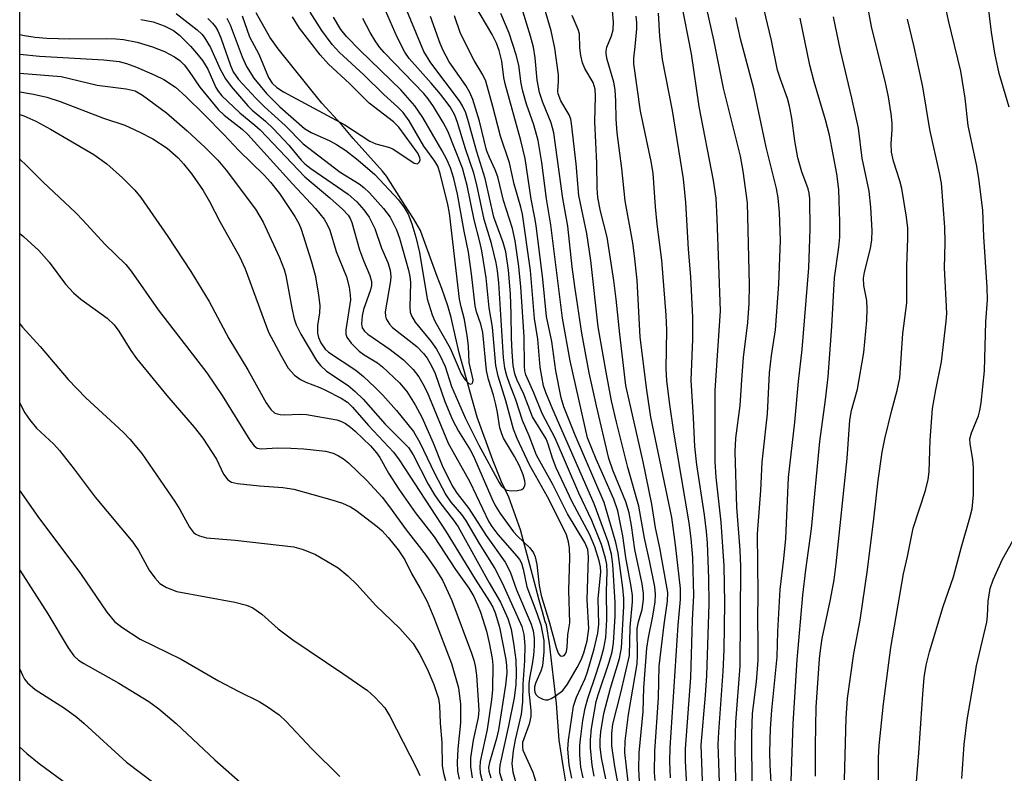
# Model space of a CAD drawing. Units: inches. Extents: x 1219767 to 1225769, y 529455 to 533456.
# Drawn here: x 1219768 to 1219947, y 531859 to 531997 of the extents above; entities that cross this region are included whole.
import ezdxf

# ---------------------------------------------------------------- set-up
doc = ezdxf.new("R2010")
doc.units = ezdxf.units.IN
doc.header["$MEASUREMENT"] = 0
for name, color, linetype in [('HYDRO-Single Line Stream', 4, 'Continuous'), ('NTRL-Trees', 3, 'Continuous'), ('Undefined', 1, 'Continuous')]:
    doc.layers.add(name, color=color, linetype=linetype)

msp = doc.modelspace()

# ---------------------------------------------------------------- linework, layer by layer
at = {"layer": 'HYDRO-Single Line Stream'}
msp.add_polyline3d([(1219867.3, 531855.34, 0), (1219866.47, 531860.45, 0), (1219865.66, 531865.47, 0), (1219865.19, 531872.16, 0), (1219863.94, 531883.03, 0), (1219863.37, 531886.47, 0), (1219863.16, 531887.01, 0), (1219862.64, 531888.83, 0), (1219862.04, 531890.94, 0), (1219860.87, 531895.56, 0), (1219858.64, 531903.71, 0), (1219856.52, 531909.65, 0), (1219855.2, 531912.49, 0), (1219853.63, 531916.42, 0), (1219850.8, 531924.22, 0), (1219847.48, 531935.95, 0), (1219846.82, 531938.85, 0), (1219846.06, 531942.34, 0), (1219845.45, 531944.45, 0), (1219844.37, 531947.6, 0), (1219843.53, 531949.8, 0), (1219840.86, 531957.16, 0), (1219840.45, 531958.19, 0), (1219839.22, 531960.35, 0), (1219837.65, 531962.79, 0), (1219834.28, 531968.03, 0), (1219833.54, 531968.96, 0), (1219828.26, 531974.91, 0), (1219826.1, 531977.45, 0), (1219822.51, 531981.35, 0), (1219814.57, 531991.21, 0), (1219813.09, 531993.32, 0), (1219810.6, 531997.77, 0)], dxfattribs=at)
at = {"layer": 'NTRL-Trees'}
msp.add_lwpolyline([(1220743.73, 531944.89), (1220693.75, 531981.56), (1220657.75, 531987.12), (1220619.37, 531978.81), (1220580.59, 531922.55), (1220436.62, 531713.73), (1220334.46, 531567.45), (1220221.59, 531464.42), (1220136.96, 531431.87), (1220019.77, 531409.73), (1219961.3, 531427.63), (1219795.77, 531545.75), (1219767.6, 531558.75), (1219767.72, 533454.64)], dxfattribs=at)
at = {"layer": 'Undefined'}
for points, elevation in [([(1219867.97, 531858.58), (1219867.52, 531861.02), (1219867.27, 531863.81), (1219867.38, 531865.46), (1219868.3, 531871.67), (1219868.86, 531873.3), (1219870.41, 531876.71), (1219870.86, 531877.89), (1219872.07, 531882.06), (1219872.72, 531884.91), (1219872.88, 531886.57), (1219872.78, 531891.19), (1219873.26, 531896.11), (1219873.22, 531897), (1219872.97, 531898.12), (1219872.15, 531900.61), (1219871.19, 531902.92), (1219868.03, 531908.85), (1219865.17, 531914.99), (1219864.45, 531916.78), (1219863.71, 531919.3), (1219863.33, 531920.31), (1219860.82, 531924.28), (1219859.26, 531928.39), (1219858, 531931.07), (1219857.6, 531932.13), (1219857.32, 531933.6), (1219857.14, 531936.12), (1219857.03, 531938.68), (1219856.99, 531942.98), (1219856.81, 531946.68), (1219856.45, 531950.98), (1219855.99, 531954.27), (1219855.53, 531955.98), (1219853.79, 531960.58), (1219852.25, 531967.65), (1219850.72, 531972.49), (1219849.22, 531977.94), (1219848.7, 531979.58), (1219848.14, 531980.84), (1219847.58, 531981.74), (1219842.36, 531988.68), (1219841.11, 531990.74), (1219833.67, 532008.64)], 262), ([(1219878.22, 531857.91), (1219877.63, 531863.25), (1219877.66, 531865.31), (1219878.27, 531870.17), (1219879.88, 531879.38), (1219879.95, 531880.96), (1219879.89, 531885.76), (1219880.11, 531886.97), (1219880.78, 531889.22), (1219881.04, 531891.06), (1219881.01, 531892.17), (1219880.8, 531893.88), (1219879.47, 531900.17), (1219878.86, 531904.54), (1219878.42, 531906.82), (1219877.8, 531908.81), (1219875.42, 531914.56), (1219874.72, 531916.7), (1219872.46, 531926.27), (1219871.16, 531932.26), (1219869.81, 531939.5), (1219868.51, 531947.99), (1219868.04, 531951.56), (1219867.29, 531958.97), (1219866.38, 531963.97), (1219864.71, 531975.91), (1219864.21, 531977.74), (1219862.71, 531981.47), (1219862.14, 531983.26), (1219861.7, 531985.51), (1219861.34, 531989.55), (1219861.02, 531991.51), (1219860.49, 531993.5), (1219856.99, 532005.01)], 272), ([(1219897.92, 531855.01), (1219897.72, 531860.53), (1219897.68, 531864.38), (1219897.8, 531868.77), (1219898.57, 531878.95), (1219898.69, 531897.07), (1219898.58, 531900.03), (1219898.02, 531907.85), (1219897.67, 531917.93), (1219897.83, 531920.4), (1219898.59, 531926.33), (1219898.87, 531931.03), (1219899.21, 531935.1), (1219899.97, 531941.46), (1219900.25, 531944.87), (1219900.32, 531948.3), (1219899.93, 531963.18), (1219899.14, 531968.99), (1219898.67, 531971.69), (1219895.57, 531984.05), (1219893.82, 531992.85), (1219891.17, 532004.74)], 286), ([(1219917.58, 531858.27), (1219917.87, 531869.47), (1219918.11, 531873.03), (1219919.29, 531881.26), (1219920.42, 531887.28), (1219921.76, 531896.43), (1219922.92, 531905.71), (1219923.66, 531912.71), (1219924.4, 531917.88), (1219924.89, 531920.31), (1219926.17, 531925.47), (1219927.15, 531929.1), (1219927.62, 531931.39), (1219928.19, 531939.44), (1219928.87, 531944.99), (1219928.87, 531951.68), (1219929.09, 531956.69), (1219929.07, 531958.57), (1219928.83, 531960.59), (1219928.01, 531965.84), (1219927.64, 531967.23), (1219926.48, 531970.81), (1219926.1, 531972.43), (1219926.02, 531974.02), (1219926.21, 531976.49), (1219926.21, 531977.68), (1219926.03, 531979.36), (1219925.57, 531982.46), (1219924.96, 531985.31), (1219922.55, 531994.98), (1219921.37, 532001.18)], 296), ([(1219874.18, 531858.47), (1219873.39, 531862.28), (1219873.13, 531864.26), (1219873.14, 531865.56), (1219873.27, 531866.98), (1219873.81, 531870.3), (1219875.04, 531874.92), (1219876.68, 531880.31), (1219877.03, 531882.27), (1219877.43, 531889.76), (1219877.44, 531891.27), (1219877.26, 531893.2), (1219876.4, 531899.48), (1219875.99, 531901.41), (1219873.86, 531908.72), (1219868.57, 531920.95), (1219866.56, 531926.11), (1219866.07, 531927.74), (1219865.09, 531932.65), (1219864.35, 531937.97), (1219863.41, 531942.56), (1219862.74, 531949.31), (1219861.51, 531959.06), (1219861.28, 531960.5), (1219860.57, 531963.89), (1219859.5, 531971.24), (1219858.74, 531974.54), (1219855.86, 531984.87), (1219855.65, 531985.99), (1219855.26, 531988.98), (1219854.76, 531990.89), (1219854.27, 531992.22), (1219853.48, 531993.79), (1219852.49, 531995.6), (1219850.2, 531999.45)], 268), ([(1219880.29, 531857.97), (1219880.16, 531860.28), (1219880.23, 531863.18), (1219880.96, 531870.72), (1219881.09, 531875), (1219881.64, 531882.2), (1219881.93, 531884.17), (1219882.66, 531887.72), (1219883.13, 531890.59), (1219883.21, 531892.01), (1219883.09, 531893.39), (1219882.2, 531897.87), (1219881.21, 531902.23), (1219880.18, 531908.01), (1219878.15, 531915.06), (1219876.11, 531923.31), (1219875.22, 531927.2), (1219874.24, 531932.38), (1219872.79, 531940.65), (1219871.42, 531952.71), (1219870.73, 531957.61), (1219869.28, 531964.53), (1219868.78, 531970.28), (1219867.96, 531977.64), (1219867.79, 531978.43), (1219867.51, 531979.21), (1219866, 531981.75), (1219865.52, 531983), (1219865.46, 531983.53), (1219865.56, 531985.36), (1219865.54, 531986.46), (1219864.89, 531991.36), (1219864.22, 531994.47), (1219862.74, 531999.66)], 274), ([(1219894.87, 531856.1), (1219894.61, 531864.74), (1219894.69, 531866.94), (1219895.53, 531877.97), (1219895.66, 531881.93), (1219895.78, 531890.48), (1219895.66, 531897.16), (1219895.53, 531899.81), (1219895.13, 531905.11), (1219894.21, 531913.33), (1219894.08, 531916.11), (1219894.08, 531929.08), (1219895.03, 531943.55), (1219894.43, 531960.28), (1219894.23, 531964.05), (1219893.73, 531967.24), (1219891.16, 531980.73), (1219889.72, 531990.29), (1219887.84, 531999.86)], 284), ([(1219904.33, 531855.69), (1219904.03, 531860.92), (1219903.98, 531863.3), (1219904.14, 531867.62), (1219904.37, 531870.94), (1219905.35, 531880.61), (1219905.47, 531885.25), (1219905.86, 531892.88), (1219906.53, 531898.43), (1219906.88, 531902.17), (1219907.36, 531913.24), (1219908.51, 531923.34), (1219909.2, 531930.72), (1219909.85, 531936.55), (1219911.11, 531951.36), (1219911.34, 531958.44), (1219911.27, 531963.91), (1219911.13, 531964.98), (1219910.94, 531965.76), (1219909.79, 531968.85), (1219909.08, 531971.38), (1219908.53, 531974.47), (1219908, 531978.62), (1219907.58, 531980.81), (1219907.2, 531982.17), (1219905.92, 531985.7), (1219905.41, 531987.36), (1219904.27, 531992.73), (1219902.55, 532000.07)], 290), ([(1219789.61, 531996.53), (1219791.86, 531996.11), (1219793.85, 531995.42), (1219795.57, 531994.54), (1219796.65, 531993.68), (1219798.65, 531991.7), (1219799.78, 531990.45), (1219800.85, 531989.09), (1219801.8, 531987.54), (1219803.26, 531984.19), (1219803.68, 531983.49), (1219804.33, 531982.69), (1219807.63, 531979.55), (1219810.37, 531977.33), (1219811.33, 531976.47), (1219819.44, 531967.92), (1219824, 531964.11), (1219826.36, 531961.97), (1219827.32, 531960.96), (1219827.71, 531960.36), (1219828.02, 531959.62), (1219829.38, 531954.64), (1219830.11, 531952.71), (1219831.28, 531949.97), (1219831.56, 531948.9), (1219831.55, 531948.18), (1219831.38, 531947.36), (1219830.14, 531943.8), (1219829.85, 531942.66), (1219829.72, 531941.22), (1219829.9, 531940.46), (1219830.32, 531939.84), (1219830.89, 531939.3), (1219834.99, 531936.51), (1219837.37, 531934.63), (1219839.14, 531932.89), (1219840.19, 531931.54), (1219840.93, 531930.29), (1219841.66, 531928.76), (1219845.5, 531919.47), (1219849.47, 531912.49), (1219852.89, 531905.18), (1219853.43, 531904.31), (1219854.51, 531902.89), (1219857.99, 531898.95), (1219858.45, 531898.32), (1219858.81, 531897.64), (1219859.13, 531896.56), (1219859.79, 531893.35), (1219861.64, 531888.55), (1219862.34, 531886.46), (1219862.9, 531883.59), (1219862.92, 531881.56), (1219862.64, 531878.99), (1219862.36, 531878.05), (1219861.43, 531875.96), (1219861.2, 531875.17), (1219861.19, 531874.7), (1219861.29, 531874.17), (1219861.52, 531873.7), (1219861.86, 531873.36), (1219862.73, 531872.91), (1219863.21, 531872.81), (1219863.7, 531872.84), (1219864.21, 531873.03), (1219864.95, 531873.46), (1219866.35, 531874.53), (1219867.21, 531875.65), (1219868.94, 531878.67), (1219869.66, 531880.1), (1219870.16, 531881.38), (1219870.76, 531883.55), (1219871.07, 531885.76), (1219870.77, 531890.97), (1219871, 531898.82), (1219870.87, 531900.17), (1219870.37, 531901.42), (1219867.23, 531906.64), (1219864.52, 531912), (1219861.56, 531917.34), (1219860.24, 531920.85), (1219859.02, 531923.63), (1219857.83, 531927.36), (1219856.63, 531930.34), (1219856.15, 531931.73), (1219855.82, 531933.12), (1219855.58, 531935.06), (1219854.72, 531948.65), (1219854.5, 531950.86), (1219854.26, 531952.32), (1219853.4, 531955.78), (1219852.04, 531960.19), (1219850.71, 531966.47), (1219850.18, 531968.58), (1219848.68, 531973.01), (1219847.21, 531977.81), (1219846.74, 531979.14), (1219845.9, 531980.64), (1219844.11, 531982.98), (1219842.44, 531984.98), (1219838.44, 531989.46), (1219837.6, 531990.59), (1219836.21, 531993.36), (1219834.14, 531998.17)], 260), ([(1219805.28, 531996.78), (1219805.86, 531995.55), (1219808.07, 531989.78), (1219808.87, 531988.02), (1219810.18, 531985.89), (1219812.48, 531983.08), (1219814.9, 531980.68), (1219819.36, 531976.71), (1219820.59, 531975.97), (1219823.97, 531974.47), (1219825.22, 531973.83), (1219826.88, 531972.71), (1219829.15, 531970.96), (1219832.19, 531968.37), (1219836.45, 531963.73), (1219837.53, 531962.37), (1219838.21, 531961.16), (1219838.88, 531959.4), (1219839.63, 531956.97), (1219840.31, 531954.18), (1219841.7, 531945.75), (1219842.59, 531942.83), (1219843.09, 531941.71), (1219845.88, 531936.79), (1219847.88, 531932.12), (1219848.6, 531931.02), (1219849.27, 531930.36), (1219849.59, 531930.24), (1219849.84, 531930.33), (1219850, 531930.56), (1219850.05, 531931), (1219849.35, 531934.17), (1219849.2, 531937.13), (1219849.04, 531938.66), (1219848.46, 531941.96), (1219847.85, 531944.27), (1219847.58, 531945.71), (1219845.77, 531961.34), (1219845.46, 531962.87), (1219844.04, 531968.56), (1219843.6, 531969.86), (1219843.06, 531970.77), (1219841.06, 531973.49), (1219838.43, 531978.11), (1219837.3, 531979.65), (1219836.37, 531980.63), (1219833.81, 531982.91), (1219830.18, 531986.48), (1219825.77, 531990.53), (1219824.44, 531992.01), (1219822.54, 531994.53), (1219820.39, 531997.88)], 254), ([(1219876.83, 531855.24), (1219875.79, 531860.67), (1219875.28, 531864.47), (1219875.24, 531866.67), (1219875.44, 531868.39), (1219876.9, 531874.09), (1219878.45, 531880.87), (1219878.61, 531886.02), (1219879.04, 531890.64), (1219879.03, 531891.77), (1219878.79, 531893.44), (1219877.81, 531898.67), (1219877.29, 531902.61), (1219876.34, 531907.17), (1219875.61, 531909.29), (1219872.39, 531916.61), (1219870.83, 531920.48), (1219867.66, 531934.44), (1219866.32, 531942.24), (1219864.17, 531959.19), (1219863.41, 531963.95), (1219862.54, 531970.56), (1219861.86, 531974.52), (1219861.1, 531977.37), (1219859.77, 531981.14), (1219859.08, 531983.5), (1219858.79, 531984.88), (1219858.33, 531988.24), (1219857.88, 531990.14), (1219856.6, 531994.07), (1219855.1, 531997.66)], 270), ([(1219885.95, 531858.63), (1219885.83, 531861.52), (1219885.88, 531864.11), (1219887.33, 531886.39), (1219887.74, 531891.09), (1219887.72, 531893.08), (1219886.86, 531901), (1219886.18, 531905.95), (1219882.34, 531924.24), (1219881.6, 531929.12), (1219880.42, 531938.75), (1219879.84, 531949.14), (1219879.38, 531953.55), (1219879.07, 531955.9), (1219877.71, 531963.55), (1219877.09, 531969.43), (1219876.21, 531975.93), (1219876.05, 531978.45), (1219876, 531981.71), (1219875.86, 531983.73), (1219875.6, 531985.14), (1219874.43, 531989.26), (1219874.21, 531990.29), (1219874.21, 531990.78), (1219874.36, 531991.49), (1219875.2, 531993.57), (1219875.51, 531994.65), (1219875.58, 531996.08), (1219875.34, 531998.84)], 278), ([(1219891.83, 531856.53), (1219891.52, 531864.54), (1219892.31, 531873.67), (1219892.55, 531877.26), (1219892.93, 531890.3), (1219892.89, 531894.9), (1219892.63, 531901.35), (1219892.47, 531903.44), (1219892.09, 531906.46), (1219890.73, 531915.53), (1219890.37, 531918.87), (1219890.14, 531924.09), (1219889.67, 531930.95), (1219890.02, 531938.4), (1219890.01, 531942.36), (1219889.62, 531949.72), (1219889.22, 531954.77), (1219888.7, 531963.27), (1219888.28, 531967.57), (1219886.27, 531979.97), (1219884.5, 531989.27), (1219884.01, 531993.54), (1219883.72, 531997.7)], 282), ([(1219930.63, 531857.87), (1219931.1, 531863.17), (1219931.8, 531873.85), (1219932.08, 531876.89), (1219932.43, 531879.12), (1219933, 531881.55), (1219935.49, 531889.77), (1219937.39, 531895.18), (1219938.85, 531900.66), (1219940.38, 531905.89), (1219940.75, 531907.56), (1219941.04, 531910.11), (1219941.03, 531915.06), (1219940.92, 531916.48), (1219940.4, 531919.43), (1219940.38, 531920.26), (1219940.66, 531921.35), (1219941.95, 531924.48), (1219942.19, 531925.45), (1219942.39, 531926.82), (1219943, 531932.65), (1219943.26, 531941.55), (1219943.56, 531945.55), (1219943.51, 531947.84), (1219942.91, 531956.99), (1219942.69, 531961.88), (1219942, 531967.62), (1219941.65, 531969.89), (1219940.07, 531977.29), (1219939.48, 531982.23), (1219938.71, 531987.15), (1219936.49, 531996.34), (1219936.14, 531998.04)], 300), ([(1219801.83, 531996.72), (1219802.66, 531995.88), (1219803.2, 531995.21), (1219803.61, 531994.49), (1219804.17, 531993.19), (1219805.91, 531988.18), (1219806.4, 531987.05), (1219807.41, 531985.64), (1219810.54, 531982.23), (1219812.14, 531980.64), (1219815.86, 531977.29), (1219819.17, 531973.95), (1219825.9, 531968.81), (1219829.33, 531966.63), (1219830.2, 531965.99), (1219831.23, 531965), (1219833.76, 531962.2), (1219834.98, 531960.59), (1219836.14, 531958.3), (1219836.65, 531956.77), (1219838.3, 531950.96), (1219838.53, 531949.83), (1219838.65, 531948.69), (1219838.54, 531944.2), (1219838.61, 531943.33), (1219838.81, 531942.65), (1219839.51, 531941.51), (1219842.38, 531938.06), (1219843.36, 531936.58), (1219844.05, 531935.4), (1219844.94, 531933.41), (1219846.1, 531929.81), (1219848.63, 531923.96), (1219851.09, 531919.12), (1219854.79, 531912.33), (1219855.21, 531911.68), (1219855.72, 531911.17), (1219856.16, 531910.94), (1219856.98, 531910.81), (1219858.12, 531910.86), (1219858.88, 531911.06), (1219859.23, 531911.33), (1219859.43, 531911.71), (1219859.51, 531912.15), (1219859.47, 531912.67), (1219859.15, 531913.76), (1219858.48, 531915.37), (1219857.58, 531917.04), (1219855.59, 531920.42), (1219855.24, 531921.19), (1219854.89, 531922.31), (1219854.47, 531925.09), (1219854.17, 531926.52), (1219853.73, 531928.22), (1219852.84, 531931.07), (1219852.46, 531932.7), (1219851.78, 531939.61), (1219851.46, 531941.15), (1219850.67, 531943.39), (1219850.42, 531944.5), (1219849.76, 531950.3), (1219849.19, 531954.25), (1219848.39, 531958.02), (1219847.2, 531964.76), (1219846.51, 531967.61), (1219845.92, 531969.58), (1219845.27, 531971.1), (1219844.39, 531972.69), (1219840.88, 531978.71), (1219839.46, 531980.82), (1219836.93, 531983.76), (1219829.44, 531990.96), (1219827.01, 531993.47), (1219826.02, 531994.73), (1219824.68, 531996.97)], 256), ([(1219808.03, 531997.21), (1219809.41, 531993.38), (1219811.07, 531990.24), (1219812.84, 531985.98), (1219813.49, 531984.94), (1219814.34, 531984.15), (1219815.58, 531983.4), (1219826.69, 531977.37), (1219831.29, 531974.42), (1219832.38, 531973.96), (1219834.66, 531973.33), (1219835.45, 531973.01), (1219839.35, 531970.44), (1219839.91, 531970.32), (1219840.07, 531970.39), (1219840.31, 531970.66), (1219840.42, 531971.04), (1219840.38, 531971.41), (1219839.99, 531972.25), (1219836.55, 531976.99), (1219835.57, 531977.91), (1219831.13, 531981.34), (1219827.57, 531984.91), (1219823.77, 531988.44), (1219822.23, 531990.14), (1219818.49, 531995), (1219817.2, 531997.06)], 252), ([(1219870.04, 531858.64), (1219869.65, 531860.59), (1219869.47, 531862.8), (1219869.45, 531864.49), (1219869.54, 531865.63), (1219870.01, 531869.05), (1219870.43, 531871.27), (1219870.9, 531873.03), (1219872.5, 531877.74), (1219873.26, 531880.22), (1219873.78, 531882.21), (1219874.15, 531884.16), (1219874.36, 531887.42), (1219874.3, 531892.56), (1219874.39, 531896.09), (1219874.33, 531897.42), (1219874.14, 531898.55), (1219873.36, 531901.07), (1219871.64, 531905.4), (1219869.26, 531910.38), (1219864.96, 531920.38), (1219862.59, 531924.91), (1219861.06, 531928.67), (1219859.62, 531931.95), (1219859.46, 531932.65), (1219859.37, 531933.52), (1219859.32, 531938.85), (1219858.73, 531947.92), (1219858.36, 531951.63), (1219857.69, 531956.32), (1219857.18, 531958.51), (1219855.57, 531963.63), (1219854.54, 531967.92), (1219854.07, 531969.22), (1219853.01, 531971.45), (1219852.49, 531972.78), (1219851.21, 531978.05), (1219849.98, 531981.99), (1219849.42, 531983.28), (1219848.73, 531984.54), (1219845.7, 531988.82), (1219844.6, 531990.9), (1219844.07, 531992.16), (1219842.3, 531997.1)], 264), ([(1219872.04, 531858.94), (1219871.68, 531860.9), (1219871.39, 531864.08), (1219871.4, 531865.54), (1219871.59, 531867.6), (1219872.42, 531872.5), (1219872.78, 531873.74), (1219874.8, 531879.67), (1219875.3, 531881.52), (1219875.56, 531883.09), (1219875.85, 531888), (1219875.89, 531890.5), (1219875.46, 531897.43), (1219875.22, 531899.3), (1219874.58, 531901.53), (1219872.05, 531908.46), (1219864.52, 531925.64), (1219863.24, 531928.72), (1219862.83, 531929.93), (1219862.26, 531933.33), (1219861.78, 531938.42), (1219861.23, 531942.15), (1219860.46, 531950.9), (1219859.03, 531961.14), (1219858.72, 531962.44), (1219857.49, 531966.6), (1219856.65, 531970.49), (1219855.04, 531975.3), (1219853.65, 531980.75), (1219852.34, 531985.33), (1219851.81, 531986.5), (1219850.22, 531989.07), (1219847.73, 531994), (1219846.63, 531997.22)], 266), ([(1219883.12, 531858.15), (1219883.03, 531859.6), (1219883.09, 531863.5), (1219883.76, 531873.2), (1219883.87, 531878.91), (1219884.79, 531886.54), (1219885.4, 531890.75), (1219885.44, 531892.35), (1219884, 531900.47), (1219883.19, 531904.09), (1219882.55, 531908.41), (1219880.95, 531916.11), (1219877.83, 531929.98), (1219876.69, 531939.33), (1219876.05, 531945.67), (1219875.62, 531949.08), (1219874.4, 531956.95), (1219873.22, 531961.68), (1219872.73, 531964.17), (1219872.58, 531965.9), (1219872.56, 531970.4), (1219872.19, 531977.92), (1219872.28, 531982.59), (1219872.21, 531983.86), (1219871.84, 531985.07), (1219870.33, 531987.61), (1219869.91, 531988.64), (1219869.61, 531990.02), (1219869.42, 531991.41), (1219869.37, 531993.94), (1219869.13, 531994.7), (1219868.06, 531997.28)], 276), ([(1219888.91, 531857.09), (1219888.67, 531861.7), (1219888.64, 531863.88), (1219889.6, 531876.86), (1219889.91, 531887.3), (1219890.16, 531891.79), (1219889.97, 531898.71), (1219889.68, 531902.13), (1219889.31, 531905.01), (1219886.55, 531921.5), (1219885.73, 531926.94), (1219885.26, 531930.9), (1219885.13, 531933.02), (1219885.25, 531940.09), (1219885.16, 531942.8), (1219884.34, 531952.76), (1219883.51, 531959.33), (1219883.19, 531962.5), (1219882.78, 531968.57), (1219882.43, 531970.73), (1219880.45, 531979.85), (1219879.27, 531988.46), (1219879.26, 531989.5), (1219879.52, 531991.66), (1219879.78, 531994.84), (1219879.8, 531996), (1219879.69, 531997.14)], 280), ([(1219900.8, 531856.7), (1219900.74, 531866.58), (1219900.86, 531870.32), (1219901.54, 531876.1), (1219901.84, 531880.03), (1219901.88, 531883.3), (1219901.81, 531887.44), (1219901.89, 531892.09), (1219901.74, 531902.98), (1219902.38, 531910.91), (1219902.58, 531916.01), (1219903.57, 531924.82), (1219903.94, 531932.28), (1219904.32, 531935.45), (1219905.02, 531940.12), (1219905.65, 531948.43), (1219905.91, 531956.43), (1219905.75, 531961.46), (1219905.5, 531964.09), (1219905.2, 531965.8), (1219903.35, 531973.32), (1219901.07, 531983.91), (1219898.64, 531993.01), (1219897.81, 531996.93)], 288), ([(1219907.88, 531858.04), (1219908.23, 531868.52), (1219908.99, 531880.1), (1219910.02, 531891.86), (1219910.56, 531896.46), (1219911.59, 531903.89), (1219913.1, 531919.77), (1219914.14, 531927.36), (1219914.57, 531931.53), (1219915.28, 531940.69), (1219915.77, 531949.59), (1219916.51, 531955.11), (1219916.69, 531956.98), (1219916.72, 531959.66), (1219916.54, 531965.63), (1219916.16, 531968.5), (1219914.86, 531975.53), (1219914.13, 531978.3), (1219912.06, 531985.23), (1219911.24, 531988.27), (1219909.5, 531996.76)], 292), ([(1219912.3, 531858.92), (1219912.27, 531864.47), (1219912.43, 531871.5), (1219913.04, 531880.26), (1219913.25, 531882.28), (1219913.53, 531883.96), (1219915.05, 531891.08), (1219915.67, 531894.62), (1219916.06, 531897.56), (1219918.06, 531916.7), (1219918.51, 531923.68), (1219918.85, 531925.43), (1219919.9, 531929.3), (1219921.07, 531935.97), (1219921.6, 531941.79), (1219921.7, 531943.95), (1219921.6, 531945.44), (1219921.08, 531948.18), (1219921.05, 531949.49), (1219921.21, 531950.61), (1219922.28, 531954.87), (1219922.56, 531956.49), (1219922.6, 531958.19), (1219922.38, 531962.44), (1219922.05, 531965.32), (1219920.8, 531971.35), (1219920.09, 531976.81), (1219918.9, 531982.25), (1219916.81, 531990.88), (1219915.55, 531997.02)], 294), ([(1219923.75, 531858.27), (1219923.75, 531862.27), (1219923.85, 531864.53), (1219924.66, 531872.1), (1219926, 531882.36), (1219928.28, 531895.7), (1219929.01, 531898.9), (1219930.04, 531904.05), (1219932.27, 531910.9), (1219932.77, 531912.89), (1219932.93, 531914.28), (1219933.15, 531920.03), (1219933.58, 531925.82), (1219934.15, 531929.2), (1219935.21, 531934.26), (1219936.06, 531941.62), (1219936.16, 531943.16), (1219935.75, 531951.38), (1219935.87, 531955.9), (1219935.83, 531958.79), (1219935.18, 531966.78), (1219934.86, 531968.68), (1219933.08, 531976.54), (1219931.78, 531984.29), (1219930.23, 531991.55), (1219929, 531996.59)], 298), ([(1219767.63, 531993.84), (1219768.45, 531993.61), (1219770.4, 531993.31), (1219772.52, 531993.16), (1219776.65, 531993.04), (1219783.31, 531993.12), (1219785.08, 531993.04), (1219786.49, 531992.89), (1219788.95, 531992.44), (1219791.76, 531991.6), (1219793.94, 531990.71), (1219795.75, 531989.73), (1219796.72, 531989.07), (1219797.49, 531988.33), (1219798.31, 531987.25), (1219800.33, 531984.22), (1219803.67, 531980.2), (1219804.77, 531979.16), (1219808.06, 531976.63), (1219809.09, 531975.64), (1219817.18, 531966.68), (1219821.39, 531962.18), (1219822.95, 531960.21), (1219823.53, 531959.27), (1219823.99, 531958.25), (1219825.16, 531954.38), (1219827.02, 531949.77), (1219827.48, 531947.84), (1219827.7, 531946.43), (1219827.72, 531945.59), (1219826.91, 531940.11), (1219826.92, 531939.29), (1219827.07, 531938.79), (1219827.88, 531937.67), (1219829.3, 531936.23), (1219830.21, 531935.54), (1219832.63, 531934.09), (1219833.59, 531933.38), (1219836.66, 531930.44), (1219838.01, 531928.86), (1219839.5, 531926.48), (1219840.73, 531924.22), (1219842.76, 531919.55), (1219844.53, 531915.15), (1219846.34, 531911.54), (1219847.14, 531910.34), (1219849.26, 531907.62), (1219852.39, 531902.7), (1219855.89, 531897.84), (1219856.8, 531896.12), (1219857.93, 531892.82), (1219860.62, 531886.55), (1219860.98, 531885.34), (1219861.16, 531884.03), (1219861.16, 531882.61), (1219861.01, 531880.95), (1219860.78, 531879.31), (1219860.27, 531876.78), (1219860.16, 531875.72), (1219860.19, 531874.33), (1219860.53, 531870.86), (1219860.51, 531869.77), (1219860.23, 531868.38), (1219859.05, 531865.03), (1219859, 531864.2), (1219859.11, 531863.66), (1219860.91, 531859.68), (1219862.05, 531855.91)], 262), ([(1219767.63, 531990.24), (1219771.22, 531989.86), (1219782.91, 531989.2), (1219785.7, 531988.89), (1219787.05, 531988.56), (1219788.84, 531987.88), (1219792.18, 531986.45), (1219793.84, 531985.63), (1219795.91, 531984.21), (1219797.8, 531982.53), (1219801.13, 531979.29), (1219804.72, 531975.66), (1219807.45, 531972.73), (1219812.06, 531968.22), (1219813.19, 531966.97), (1219814.85, 531964.89), (1219817.63, 531960.74), (1219818.33, 531959.47), (1219818.76, 531958.39), (1219820.62, 531952.66), (1219821.33, 531950.02), (1219821.91, 531946.5), (1219822.16, 531944.45), (1219822.11, 531943.17), (1219821.75, 531940.89), (1219821.75, 531939.49), (1219821.91, 531938.69), (1219822.36, 531937.73), (1219823.12, 531936.61), (1219823.73, 531936.03), (1219828.7, 531932.77), (1219830.1, 531931.6), (1219832.22, 531929.64), (1219833.62, 531928.23), (1219836.12, 531925.41), (1219839.19, 531921.63), (1219840.35, 531919.64), (1219843, 531914.04), (1219845.06, 531910.11), (1219846, 531908.77), (1219847.91, 531906.53), (1219848.68, 531905.49), (1219851.13, 531901.26), (1219853.97, 531896.71), (1219855.38, 531893.95), (1219858.88, 531886.18), (1219859.27, 531884.72), (1219859.42, 531882.69), (1219859.36, 531879.88), (1219859.09, 531875.66), (1219859.05, 531872.44), (1219858.78, 531870.22), (1219857.67, 531865.55), (1219857.33, 531863.54), (1219857.1, 531861.21), (1219857.26, 531859.66), (1219858.06, 531856.87)], 264), ([(1219767.63, 531986.81), (1219767.64, 531986.81), (1219775.12, 531986.16), (1219781.67, 531984.58), (1219786.95, 531983.94), (1219788.59, 531983.58), (1219789.95, 531982.8), (1219794.3, 531979.56), (1219798.05, 531976.29), (1219801.35, 531973.27), (1219803.64, 531970.97), (1219805.17, 531969.15), (1219810.47, 531962.04), (1219811.9, 531959.7), (1219814.83, 531953.27), (1219815.69, 531951.07), (1219815.97, 531949.96), (1219817.06, 531944.06), (1219817.51, 531942.09), (1219817.85, 531941.03), (1219818.73, 531939.29), (1219821.57, 531934.5), (1219822.3, 531933.59), (1219823.39, 531932.6), (1219827.3, 531930), (1219828.62, 531928.91), (1219830.03, 531927.48), (1219834.07, 531922.92), (1219838.27, 531918.7), (1219839.17, 531917.38), (1219841.89, 531912.04), (1219843.02, 531910.09), (1219844, 531908.69), (1219846.5, 531905.47), (1219847.3, 531904.3), (1219852.96, 531894.08), (1219855, 531890.57), (1219856.36, 531887.59), (1219856.97, 531885.66), (1219857.47, 531882.7), (1219857.81, 531880.04), (1219857.9, 531877.66), (1219857.83, 531875.57), (1219857.49, 531873.18), (1219856.5, 531868.07), (1219854.91, 531860.94), (1219854.82, 531860.13), (1219854.85, 531859.61), (1219855.33, 531858.04)], 266), ([(1219767.63, 531983.41), (1219770.11, 531982.98), (1219772.52, 531982.42), (1219774.94, 531981.61), (1219782.83, 531978.63), (1219786.75, 531977.3), (1219789.47, 531976.07), (1219791.82, 531974.83), (1219794.39, 531973.12), (1219796.4, 531971.38), (1219797.4, 531970.28), (1219798.89, 531968.41), (1219800.94, 531965.44), (1219802.11, 531963.46), (1219803.99, 531959.81), (1219807.57, 531953.46), (1219808.61, 531951.17), (1219812.03, 531941.78), (1219812.86, 531939.7), (1219815.13, 531935.39), (1219816.44, 531933.15), (1219817.56, 531931.89), (1219818.65, 531931.05), (1219819.64, 531930.57), (1219822.17, 531929.63), (1219823.23, 531929.15), (1219826.04, 531927.68), (1219827.21, 531926.93), (1219828.14, 531926.06), (1219831, 531922.71), (1219835.58, 531917.84), (1219836.59, 531916.49), (1219845.15, 531903.37), (1219850.39, 531894.78), (1219853.03, 531890.72), (1219853.6, 531889.68), (1219854.04, 531888.65), (1219854.82, 531886), (1219855.98, 531880.16), (1219856.13, 531879.03), (1219856.18, 531877.73), (1219855.95, 531875.51), (1219854.63, 531867.37), (1219854.28, 531865.76), (1219853, 531861.39), (1219852.87, 531860.55), (1219852.89, 531859.82), (1219853.24, 531858.62)], 268), ([(1219767.63, 531979.27), (1219768.34, 531979.03), (1219770.52, 531978.08), (1219773.18, 531976.62), (1219781.11, 531971.97), (1219783.42, 531970.29), (1219786.28, 531967.74), (1219788.52, 531965.5), (1219789.64, 531964.17), (1219794.54, 531957.08), (1219798.73, 531950.74), (1219802.08, 531945.26), (1219805.6, 531938.54), (1219809.08, 531932.82), (1219812.44, 531926.85), (1219813.24, 531925.63), (1219814.02, 531924.96), (1219814.94, 531924.68), (1219815.77, 531924.64), (1219818.6, 531924.77), (1219819.74, 531924.73), (1219825.26, 531923.71), (1219826.09, 531923.43), (1219826.82, 531923.04), (1219827.74, 531922.4), (1219828.62, 531921.66), (1219831.4, 531918.98), (1219832.49, 531917.72), (1219833.06, 531916.86), (1219834.68, 531914.01), (1219836.52, 531911.15), (1219839.53, 531906.9), (1219842.96, 531902.47), (1219846.84, 531896.52), (1219849.29, 531893.13), (1219850.19, 531891.59), (1219850.87, 531890.08), (1219851.36, 531888.78), (1219852.47, 531885.33), (1219852.99, 531883.19), (1219853.48, 531880.3), (1219853.6, 531879.13), (1219853.54, 531874.67), (1219853.41, 531872.81), (1219852.59, 531867.41), (1219851.34, 531861.59), (1219851.24, 531860.49), (1219851.32, 531859.47), (1219851.71, 531858.09)], 270), ([(1219767.63, 531971.12), (1219768.91, 531969.96), (1219771.9, 531966.95), (1219777.74, 531961.47), (1219779.17, 531960), (1219783.09, 531955.66), (1219786.91, 531952.01), (1219787.87, 531950.79), (1219792.8, 531943.73), (1219801.61, 531932.27), (1219804.43, 531928.16), (1219809.43, 531920.01), (1219810.22, 531918.99), (1219810.81, 531918.6), (1219811.52, 531918.45), (1219814.51, 531918.63), (1219816.89, 531918.6), (1219819.25, 531918.46), (1219823.23, 531918.02), (1219824.59, 531917.69), (1219825.55, 531917.2), (1219826.47, 531916.62), (1219827.36, 531915.92), (1219830.74, 531912.68), (1219833.52, 531909.67), (1219834.85, 531907.94), (1219837.87, 531903.76), (1219841.52, 531899.06), (1219843.14, 531896.72), (1219844.45, 531894.6), (1219846.17, 531890.88), (1219849.77, 531881.32), (1219850.2, 531880.01), (1219850.43, 531878.98), (1219850.63, 531877.28), (1219851.08, 531870.92), (1219850.94, 531869.6), (1219850.07, 531865.46), (1219849.57, 531862.28), (1219849.55, 531860.64), (1219849.85, 531858.61)], 272), ([(1219767.63, 531957.62), (1219768.27, 531957.07), (1219771.07, 531954.54), (1219772.99, 531952.39), (1219775.96, 531948.39), (1219777.38, 531946.86), (1219778.72, 531945.69), (1219783.49, 531942.2), (1219784.77, 531941.03), (1219785.64, 531939.88), (1219787.82, 531936.35), (1219788.84, 531934.88), (1219794.36, 531928.19), (1219799.33, 531922.41), (1219800.92, 531920.43), (1219803.38, 531916.61), (1219804.66, 531913.83), (1219805.47, 531912.83), (1219806.11, 531912.42), (1219807.19, 531912.16), (1219811.23, 531911.75), (1219815.43, 531911.46), (1219817.42, 531911.15), (1219824.35, 531909.21), (1219826.31, 531908.57), (1219827.77, 531907.89), (1219828.71, 531907.32), (1219832.58, 531904.36), (1219833.42, 531903.58), (1219834.58, 531902.34), (1219836.42, 531900.08), (1219837.62, 531898.25), (1219838.81, 531895.76), (1219840.43, 531893.04), (1219841.66, 531890.67), (1219842.93, 531887.77), (1219846.14, 531879.43), (1219847.38, 531874.99), (1219847.72, 531872.02), (1219847.76, 531868.62), (1219847.28, 531863.91), (1219847.13, 531861.42), (1219847.23, 531859.83), (1219847.53, 531858.4)], 274), ([(1219767.63, 531941.2), (1219768.11, 531940.61), (1219771.32, 531937.06), (1219776.42, 531931.09), (1219779.64, 531927.71), (1219786.4, 531921.47), (1219787.64, 531920.23), (1219789.81, 531917.63), (1219795.82, 531908.87), (1219796.73, 531907.42), (1219798.45, 531904.19), (1219799.23, 531903.23), (1219799.6, 531902.94), (1219800.27, 531902.61), (1219801.56, 531902.3), (1219806.76, 531901.85), (1219817.42, 531900.66), (1219819.17, 531900.18), (1219821.36, 531899.25), (1219825.49, 531896.8), (1219827.27, 531895.37), (1219828.9, 531893.78), (1219832.38, 531889.97), (1219836.74, 531885.77), (1219839.16, 531883.03), (1219840.37, 531881.08), (1219841.69, 531878.44), (1219842.89, 531875.61), (1219843.73, 531873.07), (1219843.91, 531871.81), (1219844.05, 531868.58), (1219844.33, 531865.06), (1219844.42, 531860.82), (1219844.66, 531859.45), (1219845.01, 531858.12)], 276), ([(1219767.63, 531926.81), (1219767.98, 531926.06), (1219768.54, 531925.02), (1219769.36, 531923.81), (1219770.64, 531922.24), (1219773.79, 531919.32), (1219774.86, 531918.18), (1219777.52, 531914.79), (1219781.34, 531909.67), (1219788.19, 531901.48), (1219789.22, 531899.97), (1219791.12, 531896.39), (1219792.15, 531895.01), (1219793.11, 531893.97), (1219794.31, 531893.22), (1219796.15, 531892.51), (1219806.71, 531890.58), (1219808.84, 531890.05), (1219810, 531889.53), (1219811.64, 531888.4), (1219814.59, 531885.74), (1219817.25, 531883.7), (1219826.36, 531877.61), (1219830.87, 531874.48), (1219832.18, 531873.32), (1219833.99, 531871.37), (1219834.91, 531869.87), (1219839.75, 531860.37), (1219840.38, 531859.03)], 278), ([(1219767.63, 531910.83), (1219770.91, 531906.15), (1219778.68, 531895.8), (1219783.44, 531888.75), (1219784.85, 531887.06), (1219786.15, 531886.01), (1219789.53, 531883.87), (1219796.95, 531880.22), (1219803.78, 531876.29), (1219807.46, 531874.33), (1219811.15, 531872.5), (1219812.62, 531871.58), (1219814.76, 531870.06), (1219816.06, 531868.87), (1219820.7, 531863.9), (1219825.82, 531858.87)], 280), ([(1219767.63, 531896.42), (1219772.73, 531888.44), (1219776.43, 531882.25), (1219777.45, 531880.82), (1219778.29, 531880.04), (1219779.25, 531879.4), (1219785.64, 531875.83), (1219791.09, 531872.52), (1219792.88, 531871.19), (1219796.08, 531868.51), (1219803.09, 531861.93), (1219808.73, 531856.92)], 282), ([(1219767.62, 531878.38), (1219768.1, 531877.3), (1219768.49, 531876.56), (1219769, 531875.89), (1219770.39, 531874.69), (1219775.74, 531871.28), (1219777.98, 531869.65), (1219779.31, 531868.52), (1219787.01, 531861.47), (1219792.24, 531857.52)], 284), ([(1219767.62, 531864.22), (1219768.88, 531863.04), (1219771.13, 531861.21), (1219776.43, 531857.37)], 286)]:
    msp.add_lwpolyline(points, dxfattribs=dict(at, elevation=elevation))
for points in [[(1219947.52, 531980.63, 302), (1219945.7, 531986.73, 302), (1219944.89, 531990.45, 302), (1219944.31, 531994.24, 302), (1219943.19, 532003.2, 302), (1219942.31, 532011.41, 302), (1219942.01, 532016.34, 302), (1219942, 532020.58, 302), (1219942.2, 532027.78, 302), (1219942.12, 532031.74, 302), (1219941.94, 532033.16, 302), (1219941.28, 532036.24, 302), (1219941.08, 532038.23, 302), (1219941.12, 532039.07, 302), (1219941.35, 532040.17, 302), (1219943.24, 532046.6, 302), (1219944.11, 532049.96, 302), (1219944.81, 532053.11, 302), (1219945.67, 532059.2, 302), (1219947.17, 532067.89, 302)], [(1219796.04, 531997.66, 258), (1219799.86, 531994.65, 258), (1219800.7, 531993.88, 258), (1219801.15, 531993.35, 258), (1219802.28, 531991.46, 258), (1219804.04, 531987.52, 258), (1219805.02, 531985.76, 258), (1219806.04, 531984.36, 258), (1219809.06, 531980.87, 258), (1219809.89, 531980.06, 258), (1219812.3, 531978.05, 258), (1219813.78, 531976.68, 258), (1219816.54, 531973.68, 258), (1219818.77, 531970.98, 258), (1219819.42, 531970.31, 258), (1219820.53, 531969.45, 258), (1219827.3, 531964.76, 258), (1219828.89, 531963.4, 258), (1219830.17, 531961.94, 258), (1219831.14, 531960.58, 258), (1219832.15, 531958.52, 258), (1219833.4, 531954.97, 258), (1219834.54, 531952.34, 258), (1219834.94, 531950.96, 258), (1219835.1, 531949.83, 258), (1219835.05, 531948.99, 258), (1219834.06, 531943.4, 258), (1219834.09, 531942.62, 258), (1219834.26, 531942.11, 258), (1219834.83, 531941.16, 258), (1219835.4, 531940.52, 258), (1219839.79, 531937.05, 258), (1219841, 531935.83, 258), (1219841.67, 531934.94, 258), (1219842.54, 531933.42, 258), (1219843.15, 531932.15, 258), (1219844.9, 531927.06, 258), (1219846.31, 531923.75, 258), (1219847.36, 531921.67, 258), (1219849.5, 531918.28, 258), (1219850.13, 531917.15, 258), (1219853.45, 531909.41, 258), (1219854.06, 531908.17, 258), (1219854.95, 531906.73, 258), (1219857.39, 531903.39, 258), (1219858.12, 531902.58, 258), (1219860.34, 531900.43, 258), (1219861, 531899.57, 258), (1219861.3, 531898.81, 258), (1219861.61, 531897.45, 258), (1219862.05, 531893.62, 258), (1219862.43, 531891.76, 258), (1219863.92, 531886.79, 258), (1219865.14, 531882.31, 258), (1219865.53, 531881.29, 258), (1219865.89, 531880.84, 258), (1219866.24, 531880.73, 258), (1219866.59, 531880.89, 258), (1219866.84, 531881.2, 258), (1219867.01, 531881.61, 258), (1219867.15, 531882.39, 258), (1219867.29, 531884.62, 258), (1219867.64, 531886.81, 258), (1219867.47, 531892.78, 258), (1219867.6, 531898.63, 258), (1219867.54, 531900.39, 258), (1219867.39, 531901.52, 258), (1219867.01, 531902.82, 258), (1219866.44, 531904.09, 258), (1219863.57, 531909.71, 258), (1219860.27, 531915.56, 258), (1219858.04, 531920.37, 258), (1219857.41, 531922.06, 258), (1219855.99, 531927.22, 258), (1219854.61, 531931.67, 258), (1219854.2, 531933.6, 258), (1219853.56, 531940.6, 258), (1219852.99, 531944.13, 258), (1219852.39, 531949.57, 258), (1219851.61, 531954.45, 258), (1219851.27, 531956.11, 258), (1219850.24, 531960.09, 258), (1219848.95, 531966.35, 258), (1219848.12, 531969.52, 258), (1219845.43, 531976.24, 258), (1219844.61, 531977.81, 258), (1219842.81, 531980.72, 258), (1219841.89, 531982.11, 258), (1219841.07, 531983.11, 258), (1219833.9, 531990.56, 258), (1219833.11, 531991.44, 258), (1219832.35, 531992.46, 258), (1219831.33, 531994.2, 258), (1219829.99, 531996.75, 258)], [(1219938.89, 531858.5, 302), (1219939.34, 531864.67, 302), (1219939.89, 531869.16, 302), (1219941.55, 531878.99, 302), (1219943.43, 531886.94, 302), (1219943.55, 531888.01, 302), (1219943.66, 531890.78, 302), (1219944.05, 531893.08, 302), (1219944.62, 531894.66, 302), (1219946.31, 531898.42, 302), (1219948.74, 531902.73, 302)]]:
    msp.add_polyline3d(points, dxfattribs=at)

doc.saveas('drawing.dxf')
